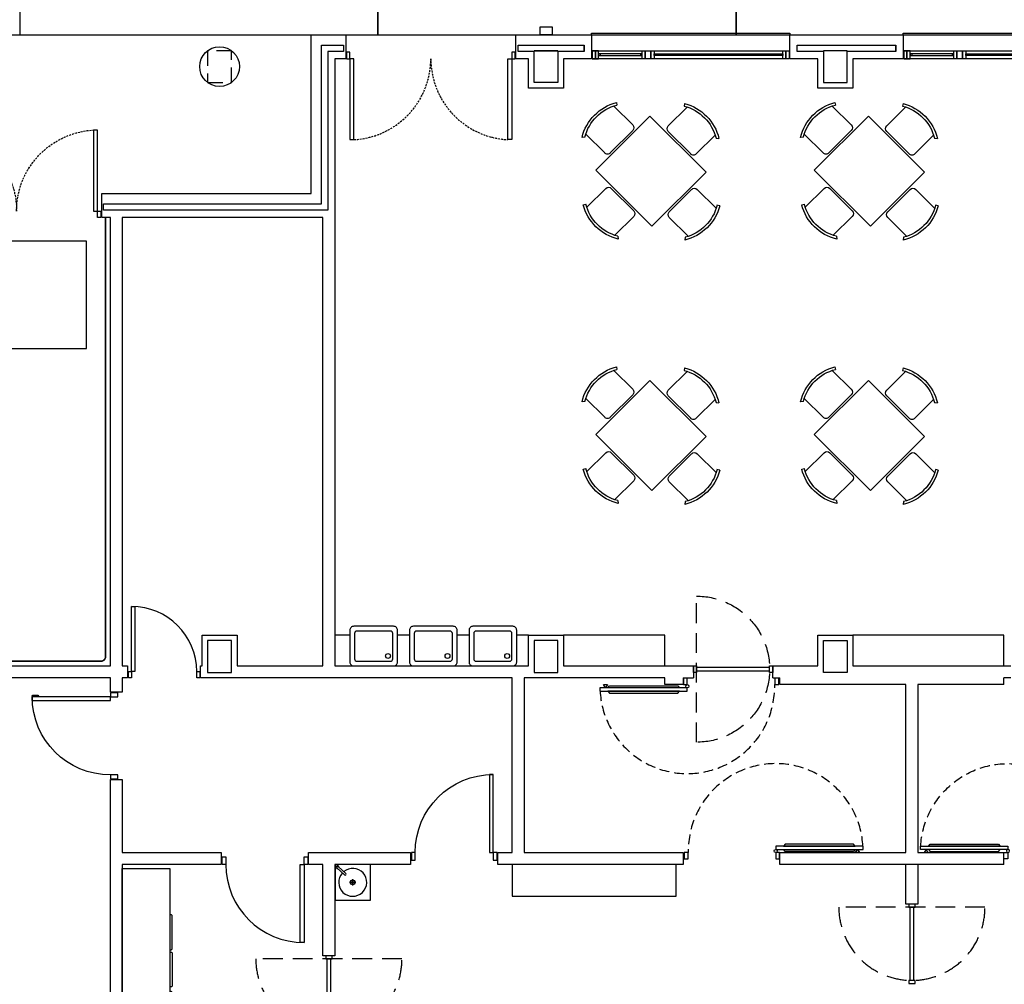
# Model space of a CAD drawing. Units: millimetres. Extents: x 3471 to 18621, y 4448 to 14672.
# Drawn here: x 9225 to 10465, y 6660 to 7875 of the extents above; entities that cross this region are included whole.
import ezdxf

# ---------------------------------------------------------------- set-up
doc = ezdxf.new("R2010")
doc.units = ezdxf.units.MM
doc.header["$XCLIPFRAME"] = 0
for name, pattern in [('CONTINUA', [0]), ('LÍNEAS_OCULTAS2', [4.7625, 3.175, -1.5875]), ('TRAZOS2', [0.375, 0.25, -0.125])]:
    doc.linetypes.add(name, pattern=pattern)
for name, color, linetype in [('0-INSTA', 50, 'Continuous'), ('0-MOBIL', 82, 'CONTINUA'), ('0-MOBIL COCINA LAV', 86, 'CONTINUA'), ('0-MUROS', 5, 'Continuous'), ('0-PILAR', 11, 'Continuous'), ('0-SANIT', 51, 'Continuous'), ('2', 9, 'Continuous'), ('A-ALFEIZAR', 131, 'Continuous'), ('A-CAMARA', 8, 'Continuous'), ('A-PAVIMENTOS', 42, 'Continuous'), ('A-PROYECCION', 9, 'LÍNEAS_OCULTAS2'), ('CARP-EXTERIOR', 131, 'Continuous'), ('CARP-INTERIOR', 111, 'Continuous'), ('D-trama pav decora', 1, 'Continuous')]:
    doc.layers.add(name, color=color, linetype=linetype)
doc.layers.add('A-PASAMANOS', color=252, linetype='Continuous', true_color=0x696969)
picture_1 = doc.add_image_def('image2.jpg', size_in_pixel=(639, 649))

# ---------------------------------------------------------------- blocks, each defined once
blk = doc.blocks.new('PUERT82I')
for p, q in [((5, 8), (5, 90)), ((5, 90), (9, 90)), ((9, 90), (9, 8)), ((1, 0), (1, 8)), ((1, 8), (5, 8)), ((5, 0), (1, 0)), ((9, 8), (5, 8)), ((5, 8), (5, 0)), ((87, 8), (91, 8)), ((87, 0), (87, 8)), ((91, 0), (87, 0)), ((91, 8), (91, 0))]:
    blk.add_line(p, q)
blk.add_arc((5, 8), 82, 0, 90)
blk = doc.blocks.new('A$C6C8D7CC0')
at = {"linetype": 'TRAZOS2', "ltscale": 100}
blk.add_line((4, 184), (4, 0), dxfattribs=at)
for p, q in [((4, 96), (0, 96)), ((0, 96), (0, 88)), ((0, 88), (4, 88)), ((4, 88), (4, 96)), ((4, 94), (96, 94)), ((4, 90), (4, 94)), ((96, 90), (4, 90)), ((100, 96), (96, 96)), ((96, 96), (96, 88)), ((96, 94), (96, 90)), ((96, 88), (100, 88)), ((100, 88), (100, 96))]:
    blk.add_line(p, q)
blk.add_arc((4, 92), 92, 270, 90, dxfattribs=at)
blk = doc.blocks.new('011102')
at = {"linetype": 'ByBlock'}
for p, q in [((-0.258, 0.885), (-0.238, 0.856)), ((-0.203, 0.876), (-0.203, 0.54)), ((0.295, 0.54), (0.295, 0.876)), ((0.331, 0.856), (0.36, 0.879)), ((-0.454, -0.498), (-0.454, 0.465)), ((-0.454, 0.465), (0.546, 0.465)), ((-0.153, 0.49), (0.246, 0.49)), ((0.546, 0.465), (0.546, -0.498)), ((-0.845, 0.268), (-0.868, 0.297)), ((0.937, 0.268), (0.96, 0.297)), ((-0.528, 0.233), (-0.864, 0.233)), ((-0.479, -0.216), (-0.479, 0.183)), ((0.571, -0.216), (0.571, 0.183)), ((0.621, 0.233), (0.957, 0.233)), ((-0.874, -0.321), (-0.845, -0.301)), ((-0.864, -0.266), (-0.528, -0.266)), ((0.957, -0.266), (0.621, -0.266)), ((0.966, -0.321), (0.937, -0.301)), ((0.546, -0.498), (-0.454, -0.498)), ((-0.203, -0.909), (-0.203, -0.573)), ((-0.153, -0.524), (0.246, -0.524)), ((0.295, -0.573), (0.295, -0.909)), ((-0.258, -0.919), (-0.238, -0.89)), ((0.331, -0.89), (0.36, -0.913))]:
    blk.add_line(p, q, dxfattribs=at)
for centre, radius, start, end in [((0.046, 0.367), 0.601, 58.5054, 120.4019), ((0.046, 0.383), 0.553, 58.9869, 121.0131), ((-0.153, 0.54), 0.0498, 180, 270), ((0.246, 0.54), 0.0498, 270, 0), ((-0.355, -0.017), 0.601, 148.5054, 210.4019), ((-0.371, -0.017), 0.553, 148.9869, 211.0131), ((0.464, -0.017), 0.553, 328.9869, 31.0131), ((0.448, -0.017), 0.601, 329.5981, 31.4946), ((-0.528, 0.183), 0.0498, 0, 90), ((0.621, 0.183), 0.0498, 90, 180), ((-0.528, -0.216), 0.0498, 270, 360), ((0.621, -0.216), 0.0498, 180, 270), ((-0.153, -0.573), 0.0498, 90, 180), ((0.246, -0.573), 0.0498, 0, 90), ((0.046, -0.4), 0.601, 239.5981, 301.4946), ((0.046, -0.416), 0.553, 238.9869, 301.0131)]:
    blk.add_arc(centre, radius, start, end, dxfattribs=at)
blk = doc.blocks.new('P-RF-110')
for p, q in [((5.4, -4), (-104.6, -4)), ((-104.6, -4), (-104.6, -8)), ((-104.6, -8), (5.4, -8)), ((5.4, -8), (5.4, -4))]:
    blk.add_line(p, q)
for points in [[(-95.1, 0), (-97.6, -4), (-100.1, 0)], [(0.4, 0), (5.4, 0), (5.4, 8), (0.4, 8)], [(115.4, 0), (120.4, 0), (120.4, 8), (115.4, 8)], [(-94.6, -4), (-92.6, -1.3), (-6.6, -1.3), (-4.6, -4)], [(-94.6, -8), (-92.6, -10.7), (-6.6, -10.7), (-4.6, -8)]]:
    blk.add_lwpolyline(points, close=True)
blk.add_circle((5.4, -2), 2)
at = {"linetype": 'TRAZOS2', "ltscale": 50}
blk.add_arc((5.4, -2), 110, 183.1221, 1.0416, dxfattribs=at)
blk = doc.blocks.new('RETENEDOR PTAS RF')
blk.add_lwpolyline([(0, 0), (6, 0, 0.414214), (7, 1), (7, 1, 0.414214), (6, 2), (0, 2, 0.414214), (-1, 1), (-1, 1, 0.414214)], format="xyb", close=True)
blk = doc.blocks.new('msp-200')
at = {"layer": '0-MOBIL COCINA LAV'}
for p, q in [((0, 0), (2021, 0)), ((0, -600), (0, 0)), ((2021, 0), (2021, -600)), ((2021, -600), (0, -600))]:
    blk.add_line(p, q, dxfattribs=at)
for points in [[(30, -600), (30, -615, 0.414214), (45, -630), (454, -630, 0.414214), (469, -615), (469, -600)], [(967, -600), (967, -615, -0.414214), (952, -630), (544, -630, -0.414214), (529, -615), (529, -600)], [(997, -600), (997, -615, 0.414214), (1012, -630), (1421, -630, 0.414214), (1436, -615), (1436, -600)]]:
    blk.add_lwpolyline(points, format="xyb", dxfattribs=at)
blk = doc.blocks.new('LP21')
for p, q in [((450, 0), (0, 0)), ((0, 0), (0, -450)), ((450, -450), (450, 0)), ((450, -3), (0, -3)), ((318, -121), (407, -26)), ((336, -138), (424, -43)), ((407, -26), (407, -26)), ((187, -225), (264, -225)), ((225, -184), (225, -263)), ((0, -450), (450, -450))]:
    blk.add_line(p, q)
for radius in [30, 26]:
    blk.add_circle((225, -225), radius)
for centre, radius, start, end in [((225, -225), 176, 47.8066, 39.9973), ((327, -129), 12, 136.9677, 316.7944), ((415, -35), 17, 271.9496, 183.142), ((415, -35), 12, 321.054, 130.2851)]:
    blk.add_arc(centre, radius, start, end)
blk = doc.blocks.new('V-250')
at = {"layer": 'A-ALFEIZAR'}
for p, q in [((0, 32), (-250, 32)), ((-250, 32), (-250, 30)), ((0, 30), (0, 32))]:
    blk.add_line(p, q, dxfattribs=at)
at = {"layer": 'A-CAMARA'}
for p, q in [((-259, 9), (-259, 17)), ((9, 9), (9, 17))]:
    blk.add_line(p, q, dxfattribs=at)
at = {"layer": 'CARP-EXTERIOR'}
for p, q in [((-239, 6), (-239, 4)), ((-80.9, 6), (-80.9, 4)), ((-61.9, 6), (-61.9, 4)), ((-11, 6), (-11, 4))]:
    blk.add_line(p, q, dxfattribs=at)
for points in [[(-1, 10), (-249, 10)], [(-249, 0), (-1, 0)]]:
    blk.add_lwpolyline(points, dxfattribs=at)
for points in [[(-249, 10), (-249, 0), (-245, 0), (-245, 10)], [(-245, 10), (-245, 0), (-241, 0), (-241, 10)], [(-78.9, 6), (-241, 6), (-241, 4), (-78.9, 4)], [(-78.9, 10), (-78.9, 0), (-74.9, 0), (-74.9, 10)], [(-74.9, 10), (-74.9, 0), (-67.9, 0), (-67.9, 10)], [(-67.9, 10), (-67.9, 0), (-63.9, 0), (-63.9, 10)], [(-63.9, 6), (-9, 6), (-9, 4), (-63.9, 4)], [(-5, 10), (-5, 0), (-9, 0), (-9, 10)], [(-1, 10), (-1, 0), (-5, 0), (-5, 10)]]:
    blk.add_lwpolyline(points, close=True, dxfattribs=at)
blk = doc.blocks.new('P-2H-210')
for points in [[(0, 209), (0, 213), (-8, 213), (-8, 209)], [(0, 204), (0, 209), (102, 209), (102, 204)], [(0, 1), (0, 5), (-8, 5), (-8, 1)], [(0, 10), (0, 5), (102, 5), (102, 10)]]:
    blk.add_lwpolyline(points, close=True)
at = {"linetype": 'TRAZOS2', "ltscale": 10}
for points in [[(0, 107, 0.398957), (102, 204, -0.949917)], [(0, 107, -0.398957), (102, 10, 0.949917)]]:
    blk.add_lwpolyline(points, format="xyb", dxfattribs=at)

msp = doc.modelspace()

# ---------------------------------------------------------------- linework, layer by layer
at = {"layer": '0-INSTA'}
msp.add_lwpolyline([(9880.5, 7866.3), (9895.5, 7866.3), (9895.5, 7856.3), (9880.5, 7856.3)], close=True, dxfattribs=at)
at = {"layer": '0-MOBIL'}
for points in [[(9641, 7100.3), (9622.1, 7100.3), (9622.1, 7061.3), (9866, 7061.3), (9866, 7100.3), (9851, 7100.3)], [(9716, 7100.3), (9701, 7100.3)], [(9791, 7100.3), (9776, 7100.3)]]:
    msp.add_lwpolyline(points, dxfattribs=at)
for points in [[(9910, 7061.3), (10037.6, 7061.3), (10037.6, 7100.3), (9910, 7100.3)], [(10274, 7061.3), (10464, 7061.3), (10464, 7100.3), (10274, 7100.3)]]:
    msp.add_lwpolyline(points, close=True, dxfattribs=at)
at = {"layer": '0-MOBIL COCINA LAV'}
msp.add_lwpolyline([(9845.4, 6771.3), (10051.7, 6771.3), (10051.7, 6811.3), (9845.4, 6811.3)], close=True, dxfattribs=at)
at = {"layer": '0-MUROS'}
for p, q in [((9592.1, 7656.3), (9592.1, 7856.3)), ((9592.1, 7856.3), (9635.9, 7856.3)), ((9635.9, 7856.3), (9635.9, 7826.3)), ((9849.9, 7856.3), (9945, 7856.3)), ((9849.9, 7826.3), (9849.9, 7856.3)), ((9945, 7856.3), (9945, 7826.3)), ((10195, 7856.3), (10337.3, 7856.3)), ((10195, 7826.3), (10195, 7856.3)), ((10337.3, 7856.3), (10337.3, 7826.3)), ((9635.9, 7826.3), (9622.1, 7826.3)), ((9622.1, 7826.3), (9622.1, 7061.3)), ((9866, 7826.3), (9849.9, 7826.3)), ((9866, 7789.3), (9866, 7826.3)), ((9945, 7826.3), (9910, 7826.3)), ((9910, 7826.3), (9910, 7789.3)), ((10230, 7826.3), (10195, 7826.3)), ((10230, 7789.3), (10230, 7826.3)), ((10337.3, 7826.3), (10274, 7826.3)), ((10274, 7826.3), (10274, 7789.3)), ((9910, 7789.3), (9866, 7789.3)), ((10274, 7789.3), (10230, 7789.3)), ((9328.7, 7656.3), (9592.1, 7656.3)), ((9328.7, 7626.3), (9328.7, 7656.3)), ((9339.5, 7626.3), (9328.7, 7626.3)), ((9339.5, 7061.3), (9339.5, 7626.3)), ((9607.1, 7626.3), (9354.5, 7626.3)), ((9354.5, 7626.3), (9354.5, 7061.3)), ((9607.1, 7061.3), (9607.1, 7626.3)), ((9455, 7061.3), (9455, 7100.3)), ((9455, 7100.3), (9499, 7100.3)), ((9499, 7100.3), (9499, 7061.3)), ((9866, 7061.3), (9866, 7100.3)), ((9866, 7100.3), (9910, 7100.3)), ((9910, 7100.3), (9910, 7061.3)), ((10230, 7061.3), (10230, 7100.3)), ((10230, 7100.3), (10274, 7100.3)), ((10274, 7100.3), (10274, 7061.3)), ((9110.7, 7061.3), (9339.5, 7061.3)), ((9354.5, 7061.3), (9361.2, 7061.3)), ((9361.2, 7061.3), (9361.2, 7046.3)), ((9453.2, 7046.3), (9453.2, 7061.3)), ((9453.2, 7061.3), (9455, 7061.3)), ((9499, 7061.3), (9607.1, 7061.3)), ((9622.1, 7061.3), (9866, 7061.3)), ((9910, 7061.3), (10073.4, 7061.3)), ((10073.4, 7061.3), (10073.4, 7046.3)), ((10173.4, 7061.3), (10230, 7061.3)), ((10173.4, 7046.3), (10173.4, 7061.3)), ((10274, 7061.3), (10473, 7061.3)), ((9339.5, 7046.3), (9086.7, 7046.3)), ((9339.5, 7028.3), (9339.5, 7046.3)), ((9361.2, 7046.3), (9354.5, 7046.3)), ((9354.5, 7046.3), (9354.5, 7028.3)), ((9845.4, 7046.3), (9453.2, 7046.3)), ((9845.4, 6826.3), (9845.4, 7046.3)), ((9860.4, 7046.3), (9860.4, 6826.3)), ((10037.6, 7046.3), (9860.4, 7046.3)), ((10037.6, 7037.8), (10037.6, 7046.3)), ((10060.4, 7046.3), (10060.4, 7037.8)), ((10060.4, 7046.3), (10073.4, 7046.3)), ((10173.4, 7046.3), (10182.4, 7046.3)), ((10182.4, 7037.8), (10182.4, 7046.3)), ((10464, 7037.8), (10464, 7046.3)), ((10473, 7046.3), (10464, 7046.3)), ((9354.5, 7028.3), (9339.5, 7028.3)), ((10060.4, 7037.8), (10037.6, 7037.8)), ((10341, 7037.8), (10182.4, 7037.8)), ((10341, 6826.3), (10341, 7037.8)), ((10356, 7037.8), (10356, 6826.3)), ((10464, 7037.8), (10356, 7037.8)), ((9339.5, 6386.3), (9339.5, 6918.3)), ((9339.5, 6918.3), (9354.5, 6918.3)), ((9354.5, 6918.3), (9354.5, 6826.3)), ((9354.5, 6826.3), (9479.1, 6826.3)), ((9479.1, 6826.3), (9479.1, 6811.3)), ((9589.1, 6826.3), (9717.4, 6826.3)), ((9589.1, 6811.3), (9589.1, 6826.3)), ((9717.4, 6826.3), (9717.4, 6811.3)), ((9827.4, 6811.3), (9827.4, 6826.3)), ((9827.4, 6826.3), (9845.4, 6826.3)), ((9860.4, 6826.3), (10060.4, 6826.3)), ((10060.4, 6826.3), (10060.4, 6811.3)), ((10182.4, 6811.3), (10182.4, 6826.3)), ((10182.4, 6826.3), (10341, 6826.3)), ((10356, 6826.3), (10464, 6826.3)), ((10464, 6811.3), (10464, 6826.3)), ((9479.1, 6811.3), (9354.5, 6811.3)), ((9354.5, 6811.3), (9354.5, 6196.3)), ((9607.1, 6811.3), (9589.1, 6811.3)), ((9607.1, 6696.3), (9607.1, 6811.3)), ((9717.4, 6811.3), (9622.1, 6811.3)), ((9622.1, 6811.3), (9622.1, 6696.3)), ((10060.4, 6811.3), (9827.4, 6811.3)), ((10464, 6811.3), (10182.4, 6811.3)), ((9622.1, 6696.3), (9607.1, 6696.3))]:
    msp.add_line(p, q, dxfattribs=at)
msp.add_circle((9477, 7816.3), 25, dxfattribs=at)
at = {"layer": '0-PILAR'}
for points in [[(9903, 7796.3), (9873, 7796.3), (9873, 7836.3), (9903, 7836.3)], [(10237, 7796.3), (10267, 7796.3), (10267, 7836.3), (10237, 7836.3)], [(9492, 7093.3), (9462, 7093.3), (9462, 7053.3), (9492, 7053.3)], [(9903, 7093.3), (9873, 7093.3), (9873, 7053.3), (9903, 7053.3)], [(10237, 7093.3), (10267, 7093.3), (10267, 7053.3), (10237, 7053.3)]]:
    msp.add_lwpolyline(points, close=True, dxfattribs=at)
at = {"layer": '0-SANIT'}
for points in [[(9641, 7106.3), (9641, 7066.3, 0.414214), (9646, 7061.3), (9696, 7061.3, 0.414214), (9701, 7066.3), (9701, 7106.3, 0.414214), (9696, 7111.3), (9646, 7111.3, 0.414214)], [(9647, 7102.3), (9647, 7070.3, 0.414214), (9650, 7067.3), (9692, 7067.3, 0.414214), (9695, 7070.3), (9695, 7102.3, 0.414214), (9692, 7105.3), (9650, 7105.3, 0.414214)], [(9716, 7106.3), (9716, 7066.3, 0.414214), (9721, 7061.3), (9771, 7061.3, 0.414214), (9776, 7066.3), (9776, 7106.3, 0.414214), (9771, 7111.3), (9721, 7111.3, 0.414214)], [(9722, 7102.3), (9722, 7070.3, 0.414214), (9725, 7067.3), (9767, 7067.3, 0.414214), (9770, 7070.3), (9770, 7102.3, 0.414214), (9767, 7105.3), (9725, 7105.3, 0.414214)], [(9791, 7106.3), (9791, 7066.3, 0.414214), (9796, 7061.3), (9846, 7061.3, 0.414214), (9851, 7066.3), (9851, 7106.3, 0.414214), (9846, 7111.3), (9796, 7111.3, 0.414214)], [(9797, 7102.3), (9797, 7070.3, 0.414214), (9800, 7067.3), (9842, 7067.3, 0.414214), (9845, 7070.3), (9845, 7102.3, 0.414214), (9842, 7105.3), (9800, 7105.3, 0.414214)]]:
    msp.add_lwpolyline(points, format="xyb", close=True, dxfattribs=at)
for centre in [(9689, 7073.9), (9764, 7073.9), (9839, 7073.9)]:
    msp.add_circle(centre, 3.1, dxfattribs=at)
at = {"layer": '2'}
for p, q in [((10341, 6761.3), (10341, 6811.3)), ((10356, 6811.3), (10356, 6761.3)), ((10356, 6761.3), (10341, 6761.3))]:
    msp.add_line(p, q, dxfattribs=at)
at = {"layer": 'A-CAMARA'}
msp.add_lwpolyline([(9330.7, 7643.3), (9605.1, 7643.3), (9605.1, 7843.3), (9632.9, 7843.3), (9632.9, 7835.3), (9613.1, 7835.3), (9613.1, 7635.3), (9330.7, 7635.3), (9330.7, 7643.3)], dxfattribs=at)
for points in [[(9873, 7836.3), (9873, 7835.3), (9852.9, 7835.3), (9852.9, 7843.3), (9936, 7843.3), (9936, 7835.3), (9903, 7835.3), (9903, 7836.3)], [(10237, 7836.3), (10237, 7835.3), (10204, 7835.3), (10204, 7843.3), (10328.3, 7843.3), (10328.3, 7835.3), (10267, 7835.3), (10267, 7836.3)]]:
    msp.add_lwpolyline(points, close=True, dxfattribs=at)
at = {"layer": 'A-PASAMANOS', "const_width": 2}
msp.add_lwpolyline([(9065.6, 7061.3), (9065.6, 7100.3, -0.414214), (9071.6, 7106.3), (9110.7, 7106.3, -0.414214), (9116.7, 7100.3), (9116.7, 7073.3, 0.414214), (9122.7, 7067.3), (9327.5, 7067.3, 0.414214), (9333.5, 7073.3), (9333.5, 7626.3)], format="xyb", dxfattribs=at)
at = {"layer": 'A-PAVIMENTOS', "ltscale": 10}
msp.add_lwpolyline([(9116.7, 7461.4), (9309.5, 7461.4), (9309.5, 7596.3), (9116.7, 7596.3)], close=True, dxfattribs=at)
at = {"layer": 'A-PROYECCION', "linetype": 'LÍNEAS_OCULTAS2', "ltscale": 10}
msp.add_line((9104.5, 7856.3), (9592.1, 7856.3), dxfattribs=at)
at = {"layer": 'A-PROYECCION', "ltscale": 6}
msp.add_lwpolyline([(9462, 7796.3), (9492, 7796.3), (9492, 7836.3), (9462, 7836.3)], close=True, dxfattribs=at)

# ---------------------------------------------------------------- block references
at = {"layer": '0-INSTA', "xscale": -1, "rotation": 180}
msp.add_blockref('RETENEDOR PTAS RF', (9242.1, 7024.5), dxfattribs=at)
at = {"layer": '0-MOBIL', "xscale": -100.000000000004, "yscale": 100, "zscale": 100, "rotation": 135.0000000000014}
for p in [(10015.6, 7686.7), (10290.6, 7686.7), (10565.6, 7686.7), (10015.6, 7353.7), (10290.6, 7353.7), (10565.6, 7353.7)]:
    msp.add_blockref('011102', p, dxfattribs=at)
at = {"layer": '0-MOBIL COCINA LAV', "xscale": 0.1000000000003638, "yscale": 0.1000000000003638, "zscale": 0.1, "rotation": 90}
for name, p in [('msp-200', (9354.5, 6604.2)), ('LP21', (9622.1, 6766.3))]:
    msp.add_blockref(name, p, dxfattribs=at)
at = {"layer": 'CARP-EXTERIOR', "xscale": -1}
for p in [(9945, 7826.3), (10337.3, 7826.3)]:
    msp.add_blockref('V-250', p, dxfattribs=at)
at = {"layer": 'CARP-EXTERIOR', "rotation": 270}
msp.add_blockref('P-2H-210', (9635.9, 7826.3), dxfattribs=at)
at = {"layer": 'CARP-EXTERIOR', "xscale": -1, "rotation": 270}
msp.add_blockref('P-2H-210', (9114.5, 7634.3), dxfattribs=at)
at = {"layer": 'CARP-INTERIOR', "xscale": -1, "rotation": 180}
for name, p in [('A$C6C8D7CC0', (10073.4, 7149.3)), ('P-RF-110', (10464, 6826.3))]:
    msp.add_blockref(name, p, dxfattribs=at)
at = {"layer": 'CARP-INTERIOR'}
for name, p in [('PUERT82I', (9361.2, 7046.3)), ('P-RF-110', (10060.4, 7037.8))]:
    msp.add_blockref(name, p, dxfattribs=at)
at = {"layer": 'CARP-INTERIOR', "zscale": 1.20000000000004}
for p, xscale, yscale, rotation in [((9349.1, 7028.5), -1.200000000000728, 1.200000000000728, 90), ((9589.3, 6820.9), 1.19999999999709, 1.19999999999709, 180)]:
    msp.add_blockref('PUERT82I', p, dxfattribs=dict(at, xscale=xscale, yscale=yscale, rotation=rotation))
at = {"layer": 'CARP-INTERIOR'}
for name, p, rotation in [('P-RF-110', (10182.4, 6826.3), 180), ('A$C6C8D7CC0', (10256.5, 6761.3), 270), ('A$C6C8D7CC0', (9522.6, 6696.3), 270)]:
    msp.add_blockref(name, p, dxfattribs=dict(at, rotation=rotation))
at = {"layer": 'CARP-INTERIOR', "xscale": -1.19999999999709, "yscale": 1.19999999999709, "zscale": 1.20000000000004}
msp.add_blockref('PUERT82I', (9827.6, 6816.7), dxfattribs=at)

# ---------------------------------------------------------------- referenced raster images: frames only (the image files are external)
at = {"layer": 'D-trama pav decora'}
image = msp.add_image(picture_1, insert=(9225.4, 7808.1), size_in_units=(450.9, 457.9), dxfattribs=dict(at, brightness=85, fade=40))
image.set_boundary_path([(-0.5, 154.96), (-0.5, 580.16), (576.9, 580.16), (638.5, 580.16), (638.5, 154.96), (-0.5, 154.96)])
image = msp.add_image(picture_1, insert=(9676.2, 7808.1), size_in_units=(450.9, 457.9), dxfattribs=dict(at, brightness=85, fade=40))
image.set_boundary_path([(-0.5, 154.96), (-0.5, 580.16), (638.5, 580.16), (638.5, 154.96), (-0.5, 154.96)])
image = msp.add_image(picture_1, insert=(10127.1, 7808.1), size_in_units=(450.9, 457.9), dxfattribs=dict(at, brightness=85, fade=40))
image.set_boundary_path([(-0.5, 154.96), (-0.5, 580.16), (638.5, 580.16), (638.5, 154.96), (-0.5, 154.96)])

doc.saveas('drawing.dxf')
